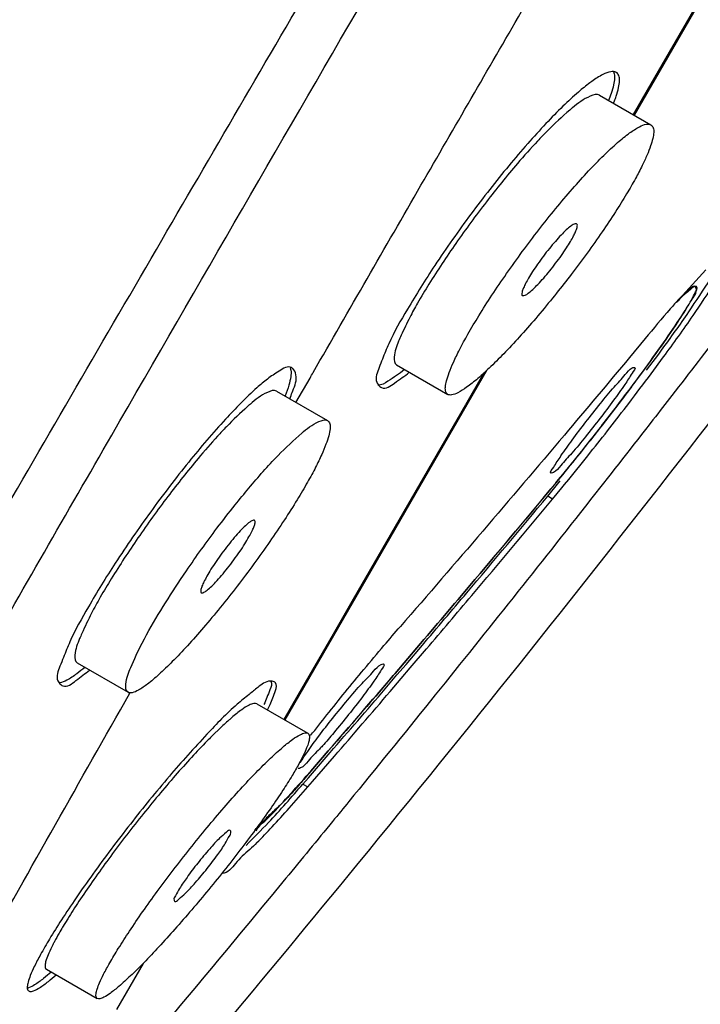
# Model space of a CAD drawing. Units: millimetres. Extents: x 6890 to 8290, y 131 to 1143.
# Drawn here: x 7639 to 7645, y 878 to 887 of the extents above; entities that cross this region are included whole.
import ezdxf

# ---------------------------------------------------------------- set-up
doc = ezdxf.new("R2010")
doc.units = ezdxf.units.MM

msp = doc.modelspace()

# ---------------------------------------------------------------- linework, layer by layer
at = {"color": 7, "linetype": 'Continuous'}
for p, q in [((7646.867319191972, 890.4423819964175), (7644.504277213572, 886.3494666726174)), ((7644.195562801772, 886.5277031620176), (7644.655259685972, 886.2622970422176)), ((7644.320584812372, 886.4556489836175), (7644.328845775973, 886.4769281468175)), ((7643.940420116171, 884.9220423536176), (7643.925633021173, 884.9027841350176)), ((7645.055171413172, 884.8108315070176), (7645.054209025572, 884.8123906992175)), ((7645.037354430372, 884.7320994656175), (7645.043760306972, 884.7455574672176)), ((7645.043760306972, 884.7455574672176), (7645.045638195173, 884.7495789240174)), ((7644.603934174772, 884.3487454176175), (7644.462728303973, 884.1792014352175)), ((7644.616482723773, 884.0646099026176), (7644.724731028772, 884.2106759080175)), ((7644.656754393972, 884.0345130266176), (7644.767479347572, 884.1840407758175)), ((7644.724731028772, 884.2106759080175), (7644.749763470371, 884.2446617218175)), ((7642.377334696373, 884.1133560330175), (7642.835554718972, 883.8488025796175)), ((7643.185671524371, 884.0655709154175), (7641.377094801573, 880.9330189580176)), ((7644.507330878972, 884.0912891926175), (7644.509213039172, 884.0909509694175)), ((7644.579059150971, 884.0492196554176), (7644.602003152972, 884.0803557888175)), ((7641.302257744172, 883.8775827938175), (7641.758939476372, 883.6139174728175)), ((7641.419912273172, 883.8097901242174), (7641.426320466972, 883.8256339426175)), ((7643.762575173771, 883.1440288330175), (7643.760759980371, 883.1443326332176)), ((7643.828222028372, 883.0865472150176), (7643.864622435171, 883.1306660404175)), ((7643.829142578971, 883.0856155634174), (7643.865544204572, 883.1296937322174)), ((7643.730619158771, 882.9373123786174), (7643.819626981772, 883.0450175780175)), ((7643.804592982572, 883.0580614584176), (7643.828222028372, 883.0865472150176)), ((7643.805188568172, 883.0567663674174), (7643.829142578971, 883.0856155634174)), ((7643.819626981772, 883.0450175780175), (7643.843473107771, 883.0741009836174)), ((7643.858362950771, 883.0135420770175), (7643.882234507972, 883.0426386888175)), ((7643.882234507972, 883.0426386888175), (7643.918425828372, 883.0869307736175)), ((7643.774436981971, 882.9120141466176), (7643.858362950771, 883.0135420770175)), ((7640.443423420372, 882.1925198676176), (7640.495618582173, 882.2699759198176)), ((7642.591877507572, 881.6173959574176), (7642.445489581572, 881.4459080176175)), ((7642.445565668172, 881.4456746752176), (7642.592046498573, 881.6170878010175)), ((7642.461943762372, 881.4318277052175), (7642.608224002773, 881.6034105626175)), ((7642.499919399573, 881.3995427128175), (7642.646201260372, 881.5711237346175)), ((7639.516750875372, 881.4443440502175), (7639.972208433573, 881.1813855064174)), ((7642.259918664772, 881.4350417964174), (7642.262461044972, 881.4343784414175)), ((7642.445489581572, 881.4459080176175), (7642.364320397372, 881.3510417378175)), ((7642.364382590572, 881.3508942518174), (7642.445565668172, 881.4456746752176)), ((7642.380852259173, 881.3369306074176), (7642.461943762372, 881.4318277052175)), ((7642.418823584771, 881.3046425782175), (7642.499919399573, 881.3995427128175)), ((7642.347665979772, 881.3315963086175), (7642.190193296571, 881.1480589082175)), ((7642.275292152372, 881.2136345048175), (7642.380852259173, 881.3369306074176)), ((7642.319156850373, 881.1882254482175), (7642.418823584771, 881.3046425782175)), ((7642.347176556971, 881.3308265376174), (7642.364382590572, 881.3508942518174)), ((7642.364320397372, 881.3510417378175), (7642.347665979772, 881.3315963086175)), ((7641.124770840373, 881.0786984654176), (7641.582626380573, 880.8143554460175)), ((7640.790067161973, 880.8543351154176), (7640.738674259373, 880.8044851834175)), ((7641.608336899973, 880.4756884080175), (7641.765415878773, 880.6564232800174)), ((7641.765769919572, 880.6562931224175), (7641.609395561572, 880.4761670664175)), ((7641.624046691372, 880.4587950972175), (7641.782610727571, 880.6416650110175)), ((7641.661767787172, 880.4262354256175), (7641.820337782771, 880.6091081822174)), ((7641.537820214172, 880.3595967680176), (7641.587069101372, 880.4162334846176)), ((7641.568439267971, 880.4301437842175), (7641.608336899973, 880.4756884080175)), ((7641.609395561572, 880.4761670664175), (7641.569048717171, 880.4293307950174)), ((7641.587069101372, 880.4162334846176), (7641.624046691372, 880.4587950972175)), ((7641.624789045972, 880.3836734054175), (7641.661767787172, 880.4262354256175)), ((7641.581783509772, 880.3342145474176), (7641.624789045972, 880.3836734054175)), ((7639.431913509173, 879.1538056024174), (7639.386746771373, 879.0795807452175)), ((7639.241167284373, 878.7020958704175), (7639.696724048573, 878.4390800500175))]:
    msp.add_line(p, q, dxfattribs=at)
at = {"color": 9, "linetype": 'Continuous'}
for p, q in [((7645.105156559773, 887.4123143476174), (7644.620700144972, 886.5731278684175)), ((7644.620700144972, 886.5731278684175), (7644.494753110373, 886.3549557346175)), ((7643.159258778372, 884.0415088486175), (7642.994906403573, 883.7568079804175)), ((7641.476238266173, 883.7768233070176), (7641.601901455172, 883.9956081992175)), ((7642.994906403573, 883.7568079804175), (7641.989145002773, 882.0146470676175)), ((7643.774436981773, 882.9120141466176), (7643.730619158771, 882.9373123786174)), ((7644.127044328971, 882.9225793456176), (7644.067868683372, 882.8472790564174)), ((7641.989145002773, 882.0146470676175), (7641.807858862371, 881.7006475426174)), ((7641.807858862371, 881.7006475426174), (7641.493718023173, 881.1565539192175)), ((7641.493718023173, 881.1565539192175), (7641.367760193371, 880.9383979672175)), ((7641.537820214172, 880.3595967680176), (7641.581783509772, 880.3342145474176)), ((7640.106365425571, 878.7533086176174), (7639.868030552171, 878.3402702978174))]:
    msp.add_line(p, q, dxfattribs=at)
for points, start_tangent, end_tangent in [([(7635.907112877968, 882.0786855122176), (7637.26386753797, 884.4575821818175), (7639.91060554637, 889.0575288094174), (7639.941444742973, 889.1109344012175)], (0.989334916040947, 1.738164671112105), (1.000145266607509, 1.731966929731222)), ([(7642.595863164571, 885.7209380326178), (7643.496772881771, 887.2775994748176), (7644.31250226457, 888.6820970604176)], (1.000265092961687, 1.731897729025114), (1.005597264572046, 1.728807144098271)), ([(7638.191665731169, 881.6446694328174), (7638.74274729017, 882.5949904808176), (7640.274534165969, 885.2297278318174), (7641.758680499172, 887.7736014146176)], (1.002737297708612, 1.730467541384129), (1.008970433168705, 1.726840659989032)), ([(7638.619927350371, 881.3867201224175), (7639.826482516971, 883.4844898486176), (7642.170105088971, 887.5343476630176)], (0.9955855429846144, 1.734592005804256), (1.00476379473395, 1.729291680657671)), ([(7639.44973826757, 876.5644670984175), (7641.94233083897, 879.5376931612175), (7644.82204145477, 883.1363808950175), (7647.612221532169, 886.8059175192175)], (1.300817476100975, 1.519168816777875), (1.190728688372894, 1.606911693493382)), ([(7641.601901455172, 883.9956081992175), (7641.63109429417, 884.0464118556174), (7642.595863164571, 885.7209380326178)], (0.9963867383826507, 1.734131906048437), (1.00026509297354, 1.731897729018269)), ([(7645.309995952771, 884.4448828458176), (7644.843364283573, 883.8404855052174)], (-1.218975733632092, -1.585590792359777), (-1.225488423861905, -1.580562596982626)), ([(7644.843364283573, 883.8404855052174), (7644.673399662571, 883.6216128300175), (7644.12704432897, 882.9225793456176)], (-1.225488423876764, -1.580562596971106), (-1.235381022681, -1.572842563259161)), ([(7644.06786868337, 882.8472790564174), (7642.680359600369, 881.1042649452174)], (-1.236192583569154, -1.572204788292104), (-1.254979336458163, -1.557249776067741)), ([(7638.626824688169, 878.7622063064175), (7638.65986092997, 878.8210906312174), (7639.988089631171, 881.1723445486175)], (0.978443892645981, 1.744318648912457), (0.9881875554186703, 1.738817228841396)), ([(7642.680359600369, 881.1042649452174), (7641.949650925772, 880.2033389648175)], (-1.254979336648812, -1.557249775914098), (-1.264690991691307, -1.549373000776398)), ([(7641.949650925772, 880.2033389648175), (7641.80451028297, 880.0257513518175), (7641.385959981769, 879.5161282600175)], (-1.264690991659284, -1.549373000802537), (-1.272099599294003, -1.543296021337462)), ([(7641.385959981769, 879.5161282600175), (7639.237157416371, 876.9565637638175)], (-1.272099599394013, -1.543296021255026), (-1.299703229056453, -1.520122204423128))]:
    msp.add_spline(points, degree=3, dxfattribs=dict(at, start_tangent=start_tangent, end_tangent=end_tangent))
at = {"color": 7, "linetype": 'Continuous'}
for points, start_tangent, end_tangent in [([(7644.34466566937, 886.7323956428174), (7644.342643702769, 886.7335858004176), (7644.296499043371, 886.7384407726177), (7644.22451658477, 886.7127116622175), (7644.12674746137, 886.6520514202175), (7644.107872005171, 886.6383536216176)], (-1.695603285826976, 1.060626935869895), (-1.608000271423232, -1.189258225577109)), ([(7644.319794438171, 886.7365821586177), (7644.32308817477, 886.7296834340177), (7644.32939921257, 886.6824376464174), (7644.320981994971, 886.6198774548175), (7644.299044535971, 886.5425316954174), (7644.27639073917, 886.4811688834175)], (0.9576787156473454, -1.755805079613352), (-0.738726282975827, -1.858570278154883)), ([(7644.328845775971, 886.4769281468175), (7644.34392082557, 886.5190425070177), (7644.365530852169, 886.5959996934175), (7644.37362044197, 886.6581572148175), (7644.366958768168, 886.7050154632175), (7644.34466566937, 886.7323956428174)], (0.7081946148142584, 1.870417169389782), (-1.695603286700636, 1.060626934473192)), ([(7644.107872005171, 886.6383536216176), (7644.006148126768, 886.5564296682176)], (-1.608000270679358, -1.189258226582904), (-1.515328894483322, -1.305288604693979)), ([(7644.006148126768, 886.5564296682176), (7643.867534798171, 886.4291994744178)], (-1.515328894491937, -1.305288604683978), (-1.436084435514331, -1.391999099882427)), ([(7644.19556279777, 886.5277031644177), (7644.111908204371, 886.5194355368176), (7643.95368694757, 886.4161743932177), (7643.927881613371, 886.3944573392178)], (-1.732050931740178, 0.9999997849289683), (-1.522259059718128, -1.297199813099771)), ([(7643.867534798171, 886.4291994744178), (7643.71463131837, 886.2738035644174)], (-1.436084434673596, -1.391999100749788), (-1.372765399181322, -1.454481061688514)), ([(7643.927881613371, 886.3944573392178), (7643.727574692971, 886.2082789424176)], (-1.522259059847721, -1.297199812947694), (-1.411421905230886, -1.41699971963103)), ([(7643.71463131837, 886.2738035644174), (7643.55166823337, 886.0946513784174), (7643.38238395317, 885.8959987006176), (7643.21154646137, 885.6836540858176)], (-1.372765398910783, -1.454481061943854), (-1.233048699600456, -1.574671681466846)), ([(7643.727574692971, 886.2082789424176), (7643.63988536397, 886.1174997580176)], (-1.411421905702585, -1.416999719161186), (-1.368524027869472, -1.458472483505918)), ([(7643.801754809169, 885.5112385352172), (7643.951722076769, 885.6885988624178), (7644.097174667771, 885.8497810312174), (7644.23306597777, 885.9890866452174), (7644.35678170757, 886.1037652596174), (7644.464539672771, 886.1901370172177), (7644.552180245771, 886.2450328538175), (7644.615650285969, 886.2675483346175), (7644.655259681968, 886.2622970446175)], (1.268995088667099, 1.545849754969344), (1.732050931638677, -0.9999997851047723)), ([(7644.65525968637, 886.2622970420177), (7644.67513869177, 886.2364651768175), (7644.679763366571, 886.1948869504176), (7644.671679598169, 886.1402648684175), (7644.652069267772, 886.0732630350176), (7644.620878162969, 885.9931685476176), (7644.57660466417, 885.8973837352178), (7644.516602351169, 885.7824188806176), (7644.43764380037, 885.6448622762175), (7644.33728673017, 885.4833677416175), (7644.217889993773, 885.3039331846178), (7644.083708519568, 885.1140543606175)], (1.732050775505107, -1.000000055536078), (-1.175648093106224, -1.617977614547154)), ([(7643.63988536397, 886.1174997580176), (7643.460429870168, 885.9164478466175), (7643.18102013157, 885.5728635092175)], (-1.368524027206552, -1.458472484127953), (-1.223626860637003, -1.582004205407695)), ([(7643.21154646137, 885.6836540858176), (7643.04330878937, 885.4630924230175)], (-1.233048699629794, -1.574671681443873), (-1.192975329513957, -1.605244487039612)), ([(7643.18102013157, 885.5728635092175), (7642.90749515237, 885.2003879486174)], (-1.22362686098629, -1.582004205137533), (-1.142522746466559, -1.641536406482206)), ([(7643.650646096171, 885.3219022420176), (7643.801754809169, 885.5112385352172)], (1.226632441966171, 1.579674919822465), (1.268995087941439, 1.545849755565042)), ([(7643.04330878937, 885.4630924230175), (7642.719029442568, 885.0025466494176), (7642.474004896768, 884.6116723490175)], (-1.192975329133927, -1.60524448732204), (-1.021813646798739, -1.719272192299947)), ([(7643.989001398571, 885.3749438700174), (7643.966442626973, 885.3736871822175), (7643.936826380371, 885.3552578874176), (7643.897216194572, 885.3219490332176), (7643.85039717877, 885.2757536958175), (7643.799063795371, 885.2194021760174), (7643.74530706337, 885.1552682538177), (7643.69175445917, 885.0865262272177)], (-1.876754374374492, 0.6912257361139053), (-1.20196751540657, -1.598522471505283)), ([(7643.80180185697, 885.0229903514175), (7643.853417894569, 885.0937447514175), (7643.89847100757, 885.1604184144176), (7643.934766722371, 885.2190712810175), (7643.961583169571, 885.2674081572172), (7643.97960061297, 885.3050885784178), (7643.990557618769, 885.3341065706175), (7643.99543942577, 885.3560411332178), (7643.99405254017, 885.3711371324175), (7643.989001398571, 885.3749438700174)], (1.20646112235479, 1.595133712340888), (-1.876754374579541, 0.6912257355571731)), ([(7643.362152334973, 884.9300859618174), (7643.503313516169, 885.1270382418174), (7643.650646096171, 885.3219022420176)], (1.14392786742385, 1.640557537586269), (1.2266324411328, 1.579674920469584)), ([(7642.90749515237, 885.2003879486174), (7642.66745952837, 884.8365682988174), (7642.56485757117, 884.6657631430176)], (-1.142522746584346, -1.641536406400224), (-0.9927094060391304, -1.736239624925499)), ([(7643.69175445917, 885.0865262272177), (7643.64059646397, 885.0160004374175), (7643.595694284571, 884.9492245180174), (7643.559327218171, 884.8902475882176), (7643.532320397971, 884.8414769344176), (7643.51414324557, 884.8034491744174), (7643.503148146769, 884.7743272410175), (7643.49834364057, 884.7525900582173), (7643.499833340168, 884.7378887794175), (7643.50453643697, 884.7343652888178)], (-1.201967515248262, -1.598522471624318), (1.8779113282849, -0.6880763352268713)), ([(7644.083708519568, 885.1140543606175), (7643.940420116168, 884.9220423536176)], (-1.175648093361616, -1.617977614361582), (-1.216059168787814, -1.587828736988687)), ([(7645.032796179171, 884.5556025656174), (7645.230634716369, 884.8528977828175), (7645.346268512768, 885.0538095792176), (7645.36049011737, 885.0852343378174)], (1.127283049318894, 1.652039020942997), (0.7795299970672391, 1.84182870638731)), ([(7643.50453643697, 884.7343652888178), (7643.527398476371, 884.7361778520176), (7643.55687637577, 884.7548550152176), (7643.596372940171, 884.7882864564176), (7643.643113619571, 884.8344613814174), (7643.69442002397, 884.8906679124175), (7643.74819463477, 884.9545542600176), (7643.80180185697, 885.0229903514175)], (1.87791132836537, -0.6880763350072521), (1.206461122044209, 1.595133712575791)), ([(7642.83555471497, 883.8488025820175), (7642.81768046717, 883.8729142810175), (7642.814371606973, 883.9138390506175), (7642.824387267568, 883.9705317490175), (7642.84776260837, 884.0437095192174), (7642.88569601797, 884.1352790876176), (7642.940840682771, 884.2489479238175), (7643.016523846968, 884.3883629044176), (7643.11373647737, 884.5524313878175), (7643.23072853957, 884.7361447220176), (7643.362152334973, 884.9300859618174)], (-1.732050774471692, 1.000000057326004), (1.143927867500057, 1.640557537533132)), ([(7643.925633021171, 884.9027841350176), (7643.791762922571, 884.7328255566176)], (-1.219995926514643, -1.584805962661574), (-1.255000297352812, -1.557232883561207)), ([(7645.145590047769, 884.9639464234174), (7644.906600682168, 884.7033559192175)], (-1.310411401548184, -1.510901041992005), (-1.344013371737986, -1.481090158156988)), ([(7645.060689849171, 884.8154951186175), (7645.00788198697, 884.7896501934176), (7644.883720555969, 884.6722571062178)], (-1.961160617374979, 0.3922359402928179), (-1.313407890948949, -1.508296957496446)), ([(7645.032512473169, 884.8153732192175), (7644.980969683572, 884.7645966176174)], (-1.74895751876365, -0.9701276192131104), (-1.320381776003722, -1.502195714811242)), ([(7644.993426970571, 884.5871799886174), (7645.19108689417, 884.8848793544175)], (1.121536857007435, 1.655945373004159), (1.118840288837397, 1.657768502558258)), ([(7645.007647889372, 884.6744981478173), (7645.06199128657, 884.7848055658178), (7645.05517141317, 884.8108315070176)], (1.000000011814617, 1.732050800747705), (-0.9932399884907226, 1.735936152415449)), ([(7645.05420902557, 884.8123906992173), (7645.05225826237, 884.8148773842172), (7645.032512473169, 884.8153732192175)], (-1.11061685549356, 1.663288970772546), (-1.748957517992832, -0.9701276206027505)), ([(7645.045638195171, 884.7495789240174), (7645.06267738497, 884.8147530888175), (7645.060689849171, 884.8154951186175)], (0.8426745833814867, 1.813808023612984), (-1.961160617857499, 0.3922359378802422)), ([(7643.791762922571, 884.7328255566176), (7643.64178559797, 884.5514531500178), (7643.49374359657, 884.3818307796175), (7643.35245100597, 884.2294655342175), (7643.22118801677, 884.0978985238175), (7643.10377757377, 883.9910298950178), (7643.004194835569, 883.9123634664174), (7642.92597142157, 883.8638937580176), (7642.87026159397, 883.8442319830174), (7642.83555471897, 883.8488025796178)], (-1.255000297771022, -1.557232883224165), (-1.732050940530425, 0.9999997697038091)), ([(7644.790007769369, 884.3438244140177), (7644.950051923169, 884.5834415952174), (7645.037354430372, 884.7320994656175)], (1.129088547110281, 1.65080557691825), (0.8700027261549973, 1.800859588219713)), ([(7642.56485757117, 884.6657631430176), (7642.49583580237, 884.5388547830175)], (-0.9927094058966831, -1.736239625006944), (-0.914047272191736, -1.778909099476094)), ([(7644.906600682168, 884.7033559192175), (7644.82809977837, 884.6149563374174)], (-1.344013372924042, -1.481090157080703), (-1.313205528004647, -1.508473148988088)), ([(7644.894596785168, 884.4944515260174), (7645.007647889372, 884.6744981478173)], (1.106091846934892, 1.666301541181595), (1.000000011137451, 1.732050801138667)), ([(7642.474004896768, 884.6116723490175), (7642.30736976877, 884.3018640104174)], (-1.021813646506603, -1.719272192473571), (-0.8206567623896323, -1.823875675133633)), ([(7642.49583580237, 884.5388547830175), (7642.41905316057, 884.3780648172178)], (-0.9140472724140927, -1.778909099361842), (-0.8122125269735126, -1.827651720385288)), ([(7644.82809977837, 884.6149563374174), (7644.60393417477, 884.3487454174174)], (-1.31320552866889, -1.508473148409829), (-1.278822880572984, -1.537729508113509)), ([(7644.74976347037, 884.2446617218177), (7644.993426970571, 884.5871799886174)], (1.184997872107409, 1.611142465178332), (1.121536857010928, 1.655945373001794)), ([(7644.76747934757, 884.1840407758177), (7645.032796179171, 884.5556025656174)], (1.185699077819443, 1.610626492039083), (1.127283049350063, 1.652039020921729)), ([(7644.72726361797, 884.2512089098175), (7644.894596785168, 884.4944515260174)], (1.156841402340243, 1.631477235462224), (1.106091846627058, 1.666301541385936)), ([(7642.41905316057, 884.3780648172178), (7642.395804087971, 884.3245276452176), (7642.356612191771, 884.1831588800176), (7642.377334692169, 884.1133560354174)], (-0.8122125263884139, -1.827651720645307), (1.73205080183299, -1.000000009934848)), ([(7642.30736976877, 884.3018640104174), (7642.25067626777, 884.1651174598176)], (-0.8206567623444525, -1.823875675153963), (-0.7359241038012138, -1.859681616149491)), ([(7644.602003152971, 884.0803557888175), (7644.790007769369, 884.3438244140177)], (1.185053999247239, 1.611101182070241), (1.129088547594783, 1.650805576586869)), ([(7644.520693543572, 883.9673073550175), (7644.72726361797, 884.2512089098175)], (1.193374466977069, 1.604947781570228), (1.156841402467862, 1.631477235371732)), ([(7641.446985457968, 884.0813272006178), (7641.436969493768, 884.0885803018175), (7641.32556697077, 884.0579013726176), (7641.220404224371, 883.9864747178176)], (-1.47132774925519, 1.354693564711834), (-1.59256488301277, -1.209850029298889)), ([(7642.25067626777, 884.1651174598176), (7642.22018162037, 884.0885545316175), (7642.199855439368, 883.9593121294174), (7642.22707620297, 883.9199673966175)], (-0.7359241034713503, -1.859681616280026), (1.522067609928085, -1.297424445124959)), ([(7644.462728303971, 884.1792014352177), (7643.87954988577, 883.4842357226175), (7643.14865404337, 882.6249567190175), (7642.411280702771, 881.7709458182176)], (-1.281049622174779, -1.535874951135625), (-1.312643841116186, -1.508961943317241)), ([(7641.42478227497, 884.0856638784176), (7641.430371208172, 884.0655392674175), (7641.42951199857, 884.0078196144177), (7641.412433629771, 883.9316109248175), (7641.379745023572, 883.8374797878175)], (0.7703713330440916, -1.845678197634644), (-0.7329120984315407, -1.860870725217815)), ([(7641.426320466971, 883.8256339426175), (7641.448549905573, 883.8803580908175), (7641.475961984969, 884.0254017588177), (7641.446985457968, 884.0813272006178)], (0.7496775349713327, 1.854180032671938), (-1.47132774887797, 1.354693565121532)), ([(7642.447732573971, 884.0705809758174), (7642.300047767171, 883.9671169890175), (7642.208302807369, 883.9312677254175)], (-1.552902940986167, -1.260354099400845), (-1.996624769651415, 0.1161444325589274)), ([(7642.22707620297, 883.9199673966175), (7642.24359809657, 883.9095541074175), (7642.359403006768, 883.9503815818175), (7642.490708167371, 884.0466080134174)], (1.52206760995633, -1.297424445091824), (1.576044870231443, 1.231293046767159)), ([(7644.485853793568, 884.0394080676176), (7644.420868953971, 883.9378872788175), (7644.320240601971, 883.7960207408178)], (-1.000000005490895, -1.732050804398708), (-1.180689514112127, -1.614302410103408)), ([(7644.32600645197, 883.9151755708176), (7644.42497618357, 884.0256837078175), (7644.48815963017, 884.0862552162175), (7644.500043523168, 884.0903390918174)], (1.357274193735382, 1.468947501791663), (1.940923357928249, 0.4825106409692251)), ([(7644.337146035371, 883.7268157440176), (7644.579059150969, 884.0492196554173)], (1.214501576204123, 1.589020428250594), (1.187689280382365, 1.60915946172678)), ([(7644.456329708371, 883.7686598904174), (7644.65675439397, 884.0345130266176)], (1.213666481207911, 1.589658350839075), (1.194847893977113, 1.603851149657741)), ([(7644.50921303917, 884.0909509694175), (7644.485853793568, 884.0394080676176)], (1.89307814122953, -0.6451783871139425), (-1.000000004851962, -1.732050804767596)), ([(7644.500043523168, 884.0903390918174), (7644.50733087897, 884.0912891926178)], (1.940923356121532, 0.4825106482368334), (1.996127544666519, -0.1243978513625433)), ([(7641.220404224371, 883.9864747178176), (7641.126407410969, 883.9082679676176)], (-1.592564883224842, -1.209850029019732), (-1.491991236040242, -1.33190170492387)), ([(7644.28392454617, 883.6549310012176), (7644.520693543572, 883.9673073550175)], (1.222339749089406, 1.582998906441836), (1.193374467258627, 1.604947781360873)), ([(7641.126407410969, 883.9082679676176), (7640.84511886877, 883.6275560934175)], (-1.491991236464829, -1.331901704448249), (-1.355323701416909, -1.47074731493128)), ([(7641.302257740571, 883.8775827960178), (7641.220502402372, 883.8673732188176), (7641.06772890057, 883.7626213948174), (7641.041844481971, 883.7399757618173)], (-1.732050937323047, 0.9999997752591522), (-1.497089178486069, -1.32616891520647)), ([(7644.07211425677, 883.6019443290174), (7644.20270013537, 883.7670733496177), (7644.32600645197, 883.9151755708176)], (1.226596021217264, 1.579703200203753), (1.357274194522375, 1.4689475010645)), ([(7641.041844481971, 883.7399757618173), (7640.85370432537, 883.5592464814176)], (-1.49708917816549, -1.326168915568368), (-1.391177010431094, -1.436880832097083)), ([(7644.11450906257, 883.3304436836174), (7644.456329708371, 883.7686598904174)], (1.245585450369145, 1.564773749086012), (1.213666481616297, 1.589658350527282)), ([(7644.320240601971, 883.7960207408178), (7644.198405691171, 883.6342291364178)], (-1.180689514329155, -1.614302409944675), (-1.226143011446345, -1.580054845719379)), ([(7644.042427150568, 883.3477263296174), (7644.28392454617, 883.6549310012176)], (1.24961484616798, 1.561557791513519), (1.22233974957966, 1.582998906063278)), ([(7644.07284670737, 883.3881792276175), (7644.337146035371, 883.7268157440176)], (1.245618584850444, 1.564747372924837), (1.214501575868312, 1.589020428507258)), ([(7640.84511886877, 883.6275560934175), (7640.515849338571, 883.2434150850177), (7640.17540222417, 882.7983082284175)], (-1.355323701166368, -1.470747315162159), (-1.175228044077936, -1.618282745509186)), ([(7640.93136604017, 882.8593429398175), (7641.054669265371, 883.0099176244175), (7641.315410232371, 883.3013782302176), (7641.52748865117, 883.5018049936175), (7641.680111489569, 883.6051195952177), (7641.75893947237, 883.6139174752175)], (1.250261924781949, 1.561039755880848), (1.732050936958901, -0.9999997758898728)), ([(7641.758939476772, 883.6139174726175), (7641.778450181971, 883.5866340086175), (7641.78133924657, 883.5408241264179), (7641.769860438771, 883.4791273752178), (7641.744984544571, 883.4022427604175), (7641.70648874917, 883.3094749816175), (7641.65251848597, 883.1978803398174), (7641.580084096568, 883.0637458526176), (7641.486908266771, 882.9055919690177), (7641.372515184571, 882.7250544558174), (7641.24147927437, 882.5308585786174)], (1.732050774677475, -1.000000056969579), (-1.140719702629253, -1.642789870930981)), ([(7643.94955697157, 883.4391929496176), (7644.07211425677, 883.6019443290174)], (1.180702847240316, 1.614292658262005), (1.226596021405298, 1.579703200057749)), ([(7644.198405691171, 883.6342291364178), (7644.068975181771, 883.4704631126174)], (-1.226143012126042, -1.580054845191925), (-1.243684198925581, -1.566285291172345)), ([(7640.85370432537, 883.5592464814176), (7640.77385562797, 883.4744080542175)], (-1.391177010236162, -1.436880832285814), (-1.351118635677579, -1.474611281770474)), ([(7640.77385562797, 883.4744080542175), (7640.600830023773, 883.2760962702177), (7640.32880590777, 882.9347925278178)], (-1.351118636293371, -1.474611281206251), (-1.209604145938683, -1.59275164734743)), ([(7644.068975181771, 883.4704631126174), (7643.94577059637, 883.3223718388176), (7643.847090744571, 883.2119542506175), (7643.78265628457, 883.1499261676177), (7643.76257517377, 883.1440288330175)], (-1.243684199114034, -1.566285291022706), (-1.997731747350608, 0.09522534130936858)), ([(7643.78411232157, 883.1960946322174), (7643.84922980497, 883.2978083360176), (7643.94955697157, 883.4391929496176)], (1.000000005567643, 1.732050804354397), (1.180702846781869, 1.614292658597316)), ([(7643.86462243517, 883.1306660404175), (7644.07284670737, 883.3881792276175)], (1.270391076987325, 1.544702725934988), (1.245618585212674, 1.564747372636484)), ([(7643.865544204572, 883.1296937322172), (7644.042427150568, 883.3477263296174)], (1.271114148133868, 1.5441077755176), (1.249614846667004, 1.561557791114181)), ([(7643.91842582837, 883.0869307736175), (7644.11450906257, 883.3304436836174)], (1.263653384386565, 1.550219379355187), (1.245585450498348, 1.564773748983165)), ([(7643.76075998037, 883.1443326332176), (7643.78411232157, 883.1960946322174)], (-1.898359878535874, 0.6294678479201801), (1.000000008154797, 1.732050802860703)), ([(7643.804592982572, 883.0580614584178), (7643.07940946997, 882.1922407298175), (7642.591877507571, 881.6173959574176)], (-1.278517167387591, -1.537983697148709), (-1.297380802180676, -1.522104810495331)), ([(7642.592046498571, 881.6170878010175), (7643.07947153797, 882.1911988886175), (7643.80518856817, 883.0567663674176)], (1.298182350436887, 1.521421238518169), (1.279278541601317, 1.537350452238658)), ([(7640.32880590777, 882.9347925278178), (7640.06044027197, 882.5633603926176)], (-1.209604145552749, -1.592751647640524), (-1.131789598575865, -1.648954912832817)), ([(7640.76867873157, 882.6502020246176), (7640.93136604017, 882.8593429398175)], (1.205954406046573, 1.595516834927434), (1.250261925115224, 1.561039755613922)), ([(7642.608224002771, 881.6034105626177), (7643.006236138971, 882.0728859784176), (7643.73061915877, 882.9373123786177)], (1.296408396138059, 1.522933114231464), (1.278893306591949, 1.537670936954429)), ([(7642.646201260371, 881.5711237346172), (7643.050052692971, 882.0475044518175), (7643.774436981769, 882.9120141466176)], (1.296425075291915, 1.52291891581737), (1.27882288090213, 1.537729507839781)), ([(7640.17540222417, 882.7983082284175), (7639.858013446371, 882.3379095556177), (7639.617527617768, 881.9474515044176)], (-1.175228043977334, -1.618282745582246), (-1.010512988883756, -1.72593844018181)), ([(7641.104920809571, 882.7213327268175), (7641.10479313937, 882.7214171340174), (7641.08908489117, 882.7208270722176), (7641.06195505557, 882.7053371582174), (7641.02340231317, 882.6731771916177), (7640.97653497137, 882.6263473924175), (7640.924128185369, 882.5676460928175), (7640.868968254969, 882.5002757764178), (7640.81374249017, 882.4275763904175)], (-1.657467889181557, 1.119285574074836), (-1.182029436175144, -1.61332154638047)), ([(7640.919587034968, 882.3664670326175), (7640.972597980371, 882.4411552394179), (7641.018638949769, 882.5113243996175), (7641.055409157169, 882.5727752524176), (7641.081922507769, 882.6226757392176), (7641.099128264171, 882.6611875632175), (7641.108500758171, 882.6900065308178), (7641.11064877437, 882.7103312620175), (7641.104920809571, 882.7213327268175)], (1.185901685654909, 1.610477318052274), (-1.657467889943589, 1.119285572946398)), ([(7640.495618582171, 882.2699759198176), (7640.76867873157, 882.6502020246176)], (1.125995205783799, 1.652917056767187), (1.205954406062337, 1.595516834915519)), ([(7640.06044027197, 882.5633603926176), (7639.82199921817, 882.1977942884173), (7639.72393921837, 882.0339640442176)], (-1.131789598571445, -1.648954912835851), (-0.9950783381679316, -1.734883022255088)), ([(7641.24147927437, 882.5308585786174), (7641.09904263537, 882.3312621678176)], (-1.140719702618307, -1.642789870938582), (-1.182048972858907, -1.613307232291234)), ([(7640.81374249017, 882.4275763904175), (7640.76115068237, 882.3531152626176), (7640.71520687457, 882.2827979616175), (7640.67832655017, 882.2209726932176), (7640.651632679969, 882.1706467584174), (7640.634315598168, 882.1318570992175), (7640.624973316571, 882.1030646372176), (7640.622945904369, 882.0830545424178), (7640.628478348171, 882.0727104448174)], (-1.18202943609128, -1.613321546441915), (1.629425281252101, -1.159729818887361)), ([(7640.628478348171, 882.0727104448174), (7640.628901421572, 882.0724292760174), (7640.64459128697, 882.0734474810174), (7640.671583236571, 882.0892027712175), (7640.70995982417, 882.1214501992176), (7640.75672275277, 882.1682565164176), (7640.809118790769, 882.2268623716175), (7640.86432781217, 882.2940615596176), (7640.919587034968, 882.3664670326175)], (1.629425280690934, -1.159729819675803), (1.185901685887922, 1.610477317880692)), ([(7641.09904263537, 882.3312621678176), (7640.950117557572, 882.1331541668173)], (-1.182048971553848, -1.613307233247435), (-1.221297310519627, -1.583803295651808)), ([(7639.972208429371, 881.1813855086175), (7639.95296580257, 881.2547890820174), (7639.99638461817, 881.4040269608179), (7640.098726071769, 881.6223287164175), (7640.26505252177, 881.9139284160174), (7640.443423420368, 882.1925198676176)], (-1.732050810071034, 0.9999999956661378), (1.10924617883455, 1.664203387432242)), ([(7640.950117557572, 882.1331541668173), (7640.798123350968, 881.9410328820177), (7640.648162084371, 881.7613004650175), (7640.503490335571, 881.5978601646175), (7640.368906102972, 881.4562047430175), (7640.248086367371, 881.3402613252174), (7640.145972390769, 881.2545809046176), (7640.065332082369, 881.2006745570175), (7640.00785266957, 881.1777452834176), (7639.972208433571, 881.1813855064174)], (-1.221297310778328, -1.583803295452319), (-1.732050945006702, 0.999999761950667)), ([(7639.72393921837, 882.0339640442176), (7639.645372759972, 881.8897317082176)], (-0.9950783389602799, -1.734883021800621), (-0.9133170651215637, -1.779284108442981)), ([(7639.617527617768, 881.9474515044176), (7639.45119451777, 881.6337817364174)], (-1.010512988895529, -1.725938440174917), (-0.8095627451782681, -1.828826990619787)), ([(7639.645372759972, 881.8897317082176), (7639.559122282971, 881.7085880044174)], (-0.9133170660026534, -1.779284107990712), (-0.8098198788414286, -1.828713144217336)), ([(7642.264227772371, 881.6000290806173), (7642.411280702771, 881.7709458182176)], (1.296344498539732, 1.522987505236262), (1.312643841295142, 1.508961943161568)), ([(7639.45119451777, 881.6337817364174), (7639.39412665177, 881.4938093330175)], (-0.8095627467748256, -1.828826989913043), (-0.7282158375717152, -1.862713529748932)), ([(7639.559122282971, 881.7085880044174), (7639.53891473937, 881.6621466394176), (7639.49699238797, 881.5131021844177), (7639.51675087137, 881.4443440526177)], (-0.8098198777528822, -1.828713144699383), (1.732050808282704, -0.9999999987636158)), ([(7642.084079553971, 881.3857032826177), (7642.264227772371, 881.6000290806173)], (1.277652536432442, 1.53870204917903), (1.296344498201715, 1.522987505523976)), ([(7639.39412665177, 881.4938093330175), (7639.362641961569, 881.4142889354175), (7639.34339724517, 881.2850358736177), (7639.36992470017, 881.2501145208175)], (-0.7282158381082285, -1.862713529539185), (1.553529012954192, -1.25958231406668)), ([(7639.584677936772, 881.4045006354177), (7639.513080795969, 881.3474908360176), (7639.423125135369, 881.2890441174177), (7639.35936810737, 881.2654082604176), (7639.354077240369, 881.2648756926178)], (-1.525392528983902, -1.293513676974502), (-1.994314583146685, -0.1506961958659395)), ([(7639.36992470017, 881.2501145208175), (7639.388962105169, 881.2389928046177), (7639.50605677857, 881.2864784642175), (7639.626130143571, 881.3802021446174)], (1.5535290125074, -1.259582314617741), (1.555306172839281, 1.257387254877362)), ([(7641.607560734371, 880.7949119258176), (7641.752821644171, 880.9785191610176), (7642.084079553971, 881.3857032826177)], (1.232727144542177, 1.574923422617396), (1.277652536027545, 1.538702049515235)), ([(7642.067975395971, 881.2605297602177), (7642.171754797971, 881.3704975852174), (7642.239469432569, 881.4309470052176), (7642.25991866477, 881.4350417964174)], (1.392916837889644, 1.435194301383445), (1.986865696184434, -0.2288333571085016)), ([(7642.239770652171, 881.3827152406177), (7642.174261206371, 881.2817611458177), (7642.07213725557, 881.1415609648175)], (-1.00000000610812, -1.732050804042353), (-1.204107615289283, -1.596911034091241)), ([(7642.262461044972, 881.4343784414177), (7642.239770652171, 881.3827152406177)], (1.805265247758972, -0.8608236667481548), (-1.000000007079639, -1.732050803481446)), ([(7641.279853402571, 881.2758175284175), (7641.244941565169, 881.2819586138176), (7641.13489842857, 881.2254974092175), (7641.056743269971, 881.1620622796174)], (-1.825745557827455, 0.8164883085956066), (-1.561613749561146, -1.249544916032066)), ([(7641.252211192571, 881.2816460482177), (7641.24255151437, 881.2030849220175), (7641.188792205768, 881.0721270590175)], (0.9656449767468549, -1.751436490108496), (-0.8423284148970456, -1.813968809394757)), ([(7641.245147081169, 881.0722670284179), (7641.29210184977, 881.1978028664175), (7641.29245061637, 881.2669428314175), (7641.279853402571, 881.2758175284175)], (0.8424802099389008, 1.81389831464206), (-1.82574555789528, 0.8164883084439438)), ([(7641.765415878769, 880.6564232800176), (7642.347176556971, 881.3308265376174)], (1.310783271222634, 1.510578437514216), (1.301938353144267, 1.51820832714486)), ([(7641.782610727568, 880.6416650110173), (7642.275292152371, 881.2136345048175)], (1.309024114390309, 1.51210312741713), (1.301522625711859, 1.518564735123303)), ([(7641.80531969297, 880.9496771156175), (7641.939021447369, 881.1123802650175), (7642.067975395971, 881.2605297602177)], (1.253731901389918, 1.558254253784415), (1.392916838004052, 1.435194301272407)), ([(7641.820337782769, 880.6091081822174), (7642.319156850371, 881.1882254482175)], (1.309040897397103, 1.512088598244755), (1.301447706333247, 1.518628943382791)), ([(7641.056743269971, 881.1620622796174), (7640.949791134973, 881.0744364906175)], (-1.561613750179193, -1.249544915259663), (-1.515942534263861, -1.304575882350146)), ([(7642.190193296569, 881.1480589082175), (7641.765769919571, 880.6562931224175)], (-1.303521149635648, -1.516849568168366), (-1.30995213017183, -1.511299247885172)), ([(7642.07213725557, 881.1415609648175), (7641.947428384171, 880.9814783382176)], (-1.204107615123388, -1.596911034216329), (-1.254376610961366, -1.557735317014119)), ([(7640.949791134973, 881.0744364906175), (7640.678828194371, 880.8059692024176)], (-1.515942534382045, -1.304575882212814), (-1.361993412221263, -1.464572956552824)), ([(7641.124770837169, 881.0786984672177), (7641.099673357769, 881.0818153052178), (7641.05614903717, 881.0662221280177), (7640.99052713017, 881.0254338088178), (7640.901409907768, 880.9551691882175), (7640.876692055971, 880.9337708322178)], (-1.73205096819235, 0.9999997217919331), (-1.502891430022318, -1.319589841414928)), ([(7641.221244033969, 881.0231319322174), (7641.245147081169, 881.0722670284179)], (0.9042428342433515, 1.783912805245691), (0.8424802074118458, 1.813898315815772)), ([(7640.876692055971, 880.9337708322178), (7640.790067161971, 880.8543351154176)], (-1.502891431120419, -1.319589840164291), (-1.448419850621517, -1.379159141044116)), ([(7641.681029310569, 880.7899154236175), (7641.80531969297, 880.9496771156175)], (1.203111479033163, 1.597661656615266), (1.253731900509551, 1.558254254492735)), ([(7641.947428384171, 880.9814783382176), (7641.814480486969, 880.8198288758176), (7641.71277339937, 880.7009409664174)], (-1.254376611140751, -1.557735316869668), (-1.350056253219231, -1.475583990541932)), ([(7640.678828194371, 880.8059692024176), (7640.34217869417, 880.4294525500175), (7639.993500672771, 880.0019726980174)], (-1.361993411771245, -1.464572956971323), (-1.232637946698127, -1.57499323565526)), ([(7640.738674259371, 880.8044851834175), (7640.66281475097, 880.7278718150176)], (-1.423327843102201, -1.40504015994207), (-1.392451615868478, -1.435645672673193)), ([(7640.679631786571, 879.9695957300178), (7640.83242141597, 880.1495897412174), (7640.980099463771, 880.3154589970177), (7641.12000593717, 880.4641249332178), (7641.248181409171, 880.5912093284176), (7641.359469908971, 880.6916756770174), (7641.44831258377, 880.7614568026174), (7641.513897216771, 880.8020310118175), (7641.55746121257, 880.8175221536176), (7641.582626377368, 880.8143554478177)], (1.277579135166589, 1.538762994546915), (1.732050967555721, -0.9999997228946081)), ([(7641.582626380971, 880.8143554458175), (7641.59477036117, 880.7977650262176), (7641.596444524971, 880.7701793704175), (7641.588823923971, 880.7323603770178), (7641.571788515571, 880.6833493956174), (7641.54402349117, 880.6209832118175), (7641.502411192768, 880.5407413218177), (7641.44214469117, 880.4365894730176), (7641.35924513597, 880.3050155220176), (7641.25337392657, 880.1480919792177), (7641.128450309569, 879.9730042068172), (7640.991738124369, 879.7901181942175)], (1.732050762980164, -1.000000077229914), (-1.213441007384444, -1.589830469451956)), ([(7641.581229728769, 880.6528371402176), (7641.681029310569, 880.7899154236175)], (1.14516563933751, 1.639693769726748), (1.203111478134271, 1.597661657292172)), ([(7640.66281475097, 880.7278718150176), (7640.52398211277, 880.5801082820176), (7640.377042694169, 880.4148486216177), (7640.22492597777, 880.2354280344175)], (-1.392451616516078, -1.435645672045077), (-1.276692106755519, -1.539499030382337)), ([(7641.71277339937, 880.7009409664174), (7641.68715835137, 880.6736640298172), (7641.584543770571, 880.5649349266178), (7641.517020339371, 880.5044777922178)], (-1.350056253459113, -1.475583990322457), (-1.860163804002492, -0.7347044455282538)), ([(7641.515916050571, 880.5521688266176), (7641.581229728769, 880.6528371402176)], (1.000000005951468, 1.732050804132796), (1.145165640066078, 1.639693769217914)), ([(7641.517020339371, 880.5044777922178), (7641.495663627372, 880.4994597962175)], (-1.860163801582067, -0.7347044516564148), (-1.990848844289572, 0.1911043672731695)), ([(7641.10993425277, 879.9512877536176), (7641.196164586568, 880.0282444606178), (7641.38306066397, 880.2235197192176), (7641.56843926797, 880.4301437842175)], (1.466481600522822, 1.359938129227953), (1.322341515194134, 1.5004708984829)), ([(7641.56904871717, 880.4293307950174), (7641.47481396797, 880.3196951454177)], (-1.300320679319889, -1.519594067813198), (-1.317453794152349, -1.50476426734342)), ([(7641.126865082771, 879.8352701650174), (7641.262399376769, 879.9778984382174), (7641.41524302557, 880.1455028950174), (7641.58178350137, 880.3342145522174)], (1.39607604362815, 1.432121391645126), (1.312643841089459, 1.508961943340492)), ([(7641.230167790372, 880.0159544258174), (7641.53782021417, 880.3595967680178)], (1.380586239066778, 1.447059652018343), (1.312722062170887, 1.508893895371644)), ([(7641.47481396797, 880.3196951454177), (7641.378547681571, 880.2147281526175)], (-1.317453793473509, -1.50476426793776), (-1.396203404727074, -1.431997225077104)), ([(7640.22492597777, 880.2354280344175), (7640.07264636737, 880.0478666144174), (7639.92346805957, 879.8563754164174), (7639.781988876971, 879.6671059626174)], (-1.276692106700414, -1.539499030428034), (-1.181031131011848, -1.614052498396776)), ([(7641.378547681571, 880.2147281526175), (7641.342877449772, 880.1791988928176), (7641.254425733173, 880.0969301828175)], (-1.396203404519388, -1.4319972252796), (-1.459458260365639, -1.367472700367544)), ([(7641.254425733173, 880.0969301828175), (7641.17425220257, 880.0152913972177)], (-1.459458259094615, -1.367472701724065), (-1.317910385524768, -1.504364389277397)), ([(7639.993500672771, 880.0019726980174), (7639.82122972357, 879.7772438516176)], (-1.23263794719273, -1.574993235268169), (-1.200660328201292, -1.599504540876195)), ([(7640.376904675571, 879.5893435846176), (7640.526557286571, 879.7812614558175), (7640.679631786571, 879.9695957300178)], (1.213996915820174, 1.589406017472913), (1.277579134971595, 1.538762994708812)), ([(7640.88871863437, 879.9426116830177), (7640.886321528172, 879.9449067924174), (7640.85485611377, 879.9294037178174), (7640.792729943169, 879.8748792728175), (7640.703360692368, 879.7798977172174), (7640.596366686171, 879.6517219290176)], (-1.257224658341624, 1.555437609953478), (-1.241459529646161, -1.568049181706599)), ([(7641.028952046569, 879.8095693576174), (7641.230167790372, 880.0159544258174)], (1.384474459961326, 1.443340039531501), (1.380586238949226, 1.447059652130495)), ([(7641.17425220257, 880.0152913972177), (7641.13841947337, 879.9712099052176), (7641.116696053569, 879.9415950660173)], (-1.3179103842961, -1.504364390353783), (-1.188783191976044, -1.608351492204129)), ([(7640.680570200972, 879.6031070260174), (7640.77624727817, 879.7294132178176), (7640.84269902637, 879.8279535934178), (7640.880129052371, 879.8941584958177), (7640.893492319569, 879.9317998894176), (7640.88871863437, 879.9426116830177)], (1.245914526461344, 1.564511742606174), (-1.25722465817144, 1.555437610091034)), ([(7639.82122972357, 879.7772438516176), (7639.657033962369, 879.5537367446177), (7639.506958195169, 879.3398525914176), (7639.376253345169, 879.1436037122176)], (-1.200660328590461, -1.599504540584067), (-1.085684153099669, -1.679669586468796)), ([(7640.991738124369, 879.7901181942175), (7640.846641424169, 879.6036888310175)], (-1.213441006936686, -1.589830469793708), (-1.242747986938759, -1.567028219579872)), ([(7641.06169768937, 879.7744107334174), (7640.934048672168, 879.6489296034176)], (-1.500588281949913, -1.322208307368627), (-1.264995332407064, -1.54912452985173)), ([(7641.126865082771, 879.8352701650174), (7641.06169768937, 879.7744107334174)], (-1.396076043249013, -1.43212139201472), (-1.500588282017435, -1.322208307291995)), ([(7639.781988876971, 879.6671059626174), (7639.650348941171, 879.4831554312173), (7639.53229273737, 879.3099250216176), (7639.431913509169, 879.1538056024174)], (-1.181031131032318, -1.614052498381798), (-1.055068525364065, -1.699067510955965)), ([(7640.596366686171, 879.6517219290176), (7640.500364740771, 879.5240790880177), (7640.43397258897, 879.4248025950178), (7640.39685783917, 879.3585889248175), (7640.38402108657, 879.3215784562178), (7640.38895029477, 879.3122110328172)], (-1.241459529615927, -1.568049181730536), (1.320839438699539, -1.501793320392619)), ([(7640.38895029477, 879.3122110328172), (7640.391835281772, 879.3096921692174), (7640.42365316077, 879.3264790454175), (7640.48570580937, 879.3817860608174), (7640.574516274572, 879.4764896200174), (7640.680570200972, 879.6031070260174)], (1.320839438151672, -1.501793320874473), (1.245914526574582, 1.564511742515995)), ([(7640.846641424169, 879.6036888310175), (7640.695368066769, 879.4164020568176)], (-1.242747987225686, -1.567028219352321), (-1.270432232548768, -1.544668877948007)), ([(7640.934048672168, 879.6489296034176), (7640.816670770569, 879.5616069566177), (7640.81237939937, 879.5623702916178)], (-1.264995333078693, -1.549124529303286), (-1.957342384651175, 0.4108659017831135)), ([(7639.696724045368, 878.4390800518177), (7639.68601398697, 878.4548940884176), (7639.685678804571, 878.4829108934177), (7639.69552815417, 878.5237810040178), (7639.717038815769, 878.5802804620175), (7639.753225120369, 878.6566796434179), (7639.80815897117, 878.7579218792175), (7639.88537972157, 878.8871839674175), (7639.985130786969, 879.0423593458174), (7640.102752250171, 879.2149361414176), (7640.23462517497, 879.3991403114176), (7640.376904675571, 879.5893435846176)], (-1.732050761248483, 1.000000080229273), (1.213996915756679, 1.58940601752141)), ([(7640.695368066769, 879.4164020568176), (7640.54242458657, 879.2337764918175), (7640.39167677117, 879.0603776872179), (7640.24780113597, 878.9015486560177), (7640.113761360771, 878.7605837366177), (7639.993364426168, 878.6415875260177), (7639.89096018757, 878.5487752288175), (7639.81201589757, 878.4860795712177), (7639.75569588937, 878.4504932464174), (7639.71857890597, 878.4366422862176), (7639.696724048569, 878.4390800500173)], (-1.270432231744799, -1.544668878609241), (-1.732050983018425, 0.9999996961124076)), ([(7639.376253345169, 879.1436037122176), (7639.268962964768, 878.9720732670175)], (-1.085684152677938, -1.679669586741389), (-1.031791845545017, -1.713302538218749)), ([(7639.386746771373, 879.0795807452178), (7639.354375748971, 879.0241182976174), (7639.31314076537, 878.9494413818175)], (-1.022690087060606, -1.718750995876939), (-0.936263488721745, -1.767317368127917)), ([(7639.268962964768, 878.9720732670175), (7639.188493035371, 878.8327562594175)], (-1.031791845302012, -1.713302538365093), (-0.9629221977405085, -1.752934922094539)), ([(7639.31314076537, 878.9494413818175), (7639.29876725437, 878.9218070568177), (7639.262063484171, 878.8445192766178), (7639.240228230771, 878.7874057516174), (7639.230206859168, 878.7461663484178), (7639.230469800371, 878.7179667670175), (7639.24116728137, 878.7020958722176)], (-0.9362634877552986, -1.767317368639907), (1.732050761316659, -1.000000080111188)), ([(7639.188493035371, 878.8327562594175), (7639.13280366217, 878.7254863712176)], (-0.962922196650375, -1.752934922693372), (-0.8706303743291222, -1.800556233860952)), ([(7639.13280366217, 878.7254863712176), (7639.097081051369, 878.6450150992177), (7639.076976196568, 878.5855647834178), (7639.06986778497, 878.5431458554178), (7639.074862359169, 878.5157003358174), (7639.083947707769, 878.5071157944176)], (-0.8706303749226727, -1.800556233573949), (1.703586631821813, -1.047755977257115)), ([(7639.28407489017, 878.6769439100176), (7639.214840872371, 878.6187681736176), (7639.13585197997, 878.5616006468176), (7639.082324410168, 878.5339519052175), (7639.072417704169, 878.5304213550176)], (-1.503224950310546, -1.319209895643547), (-1.912959742610779, -0.5835966270897259)), ([(7639.083947707769, 878.5071157944176), (7639.092658383371, 878.5033742900175), (7639.12589667577, 878.5083550818176), (7639.17937905957, 878.5358444632175), (7639.258526055172, 878.5930450120175), (7639.328126448167, 878.6515044518176)], (1.703586631850446, -1.047755977210559), (1.503235634647843, 1.319197720861015))]:
    msp.add_spline(points, degree=3, dxfattribs=dict(at, start_tangent=start_tangent, end_tangent=end_tangent))

doc.saveas('drawing.dxf')
